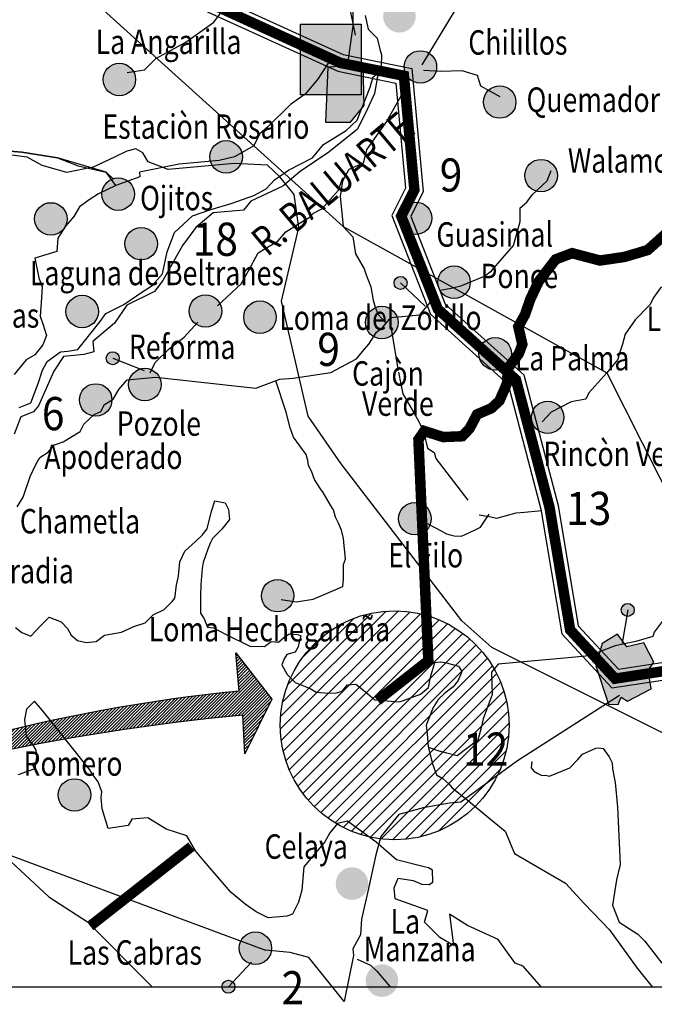
# Model space of a CAD drawing. Units: inches. Extents: x 415650 to 418050, y 2522963 to 2524763.
# Drawn here: x 417750 to 417822, y 2524233 to 2524345 of the extents above; entities that cross this region are included whole.
import ezdxf
from ezdxf.enums import TextEntityAlignment as Align

# ---------------------------------------------------------------- set-up
doc = ezdxf.new("R2010")
doc.units = ezdxf.units.IN
doc.header["$LTSCALE"] = 40
doc.header["$MEASUREMENT"] = 0
doc.linetypes.add('ACAD_ISO02W100', pattern=[15, 12, -3])
doc.linetypes.add('OCULTA3', pattern=[0.44999999999999996, 0.3, -0.15])
for name, color, linetype in [('BOLAS', 251, 'Continuous'), ('BRECHA', 8, 'OCULTA3'), ('CAMINOREVEST', 30, 'ACAD_ISO02W100'), ('CARR2000', 30, 'ACAD_ISO02W100'), ('CVL_CUADCON_TIT', 1, 'Continuous'), ('KILOMETRAJE', 7, 'Continuous'), ('LIBRENODIV', 1, 'Continuous'), ('LIBRENODIVEST', 8, 'Continuous'), ('LIMITMUNI', 3, 'Continuous'), ('MANCHA', 8, 'Continuous'), ('MAR1', 4, 'Continuous'), ('NKM', 7, 'Continuous'), ('POBLADOS', 7, 'Continuous'), ('RIO', 131, 'Continuous'), ('RIOS', 160, 'Continuous'), ('SINALOA', 7, 'Continuous'), ('TREN', 7, 'TRACKS')]:
    doc.layers.add(name, color=color, linetype=linetype)
doc.styles.add('POBLADOS', font='romand.shx', dxfattribs={"height": 0.006999999999999999})
doc.styles.add('QQ', font='TIMES.TTF', dxfattribs={"height": 0.0109})
doc.linetypes.add('TRACKS', pattern='A,3.81,[130,ltypeshp.shx,S=6.35,R=0,X=0,Y=0],3.81', length=7.62)

# ---------------------------------------------------------------- blocks, each defined once
blk = doc.blocks.new('B')
at = {"layer": 'KILOMETRAJE'}
blk.add_hatch(color=8, dxfattribs=at).paths.add_polyline_path([(0.001864551534704795, -0.00964579093695761, 1), (-0.001864551534704795, -0.00964579093695761, 1)])
blk.add_line((0, -0.00964579093695761), (0, 0), dxfattribs=at)
blk.add_circle((0, -0.00964579093695761), 0.001864551534704795, dxfattribs=at)

msp = doc.modelspace()

# ---------------------------------------------------------------- hatches: boundary and pattern name
at = {"layer": 'BOLAS'}
for points in [[(417791.2702593573, 2524345.807890891, 1.000001309492889), (417794.9993624267, 2524345.807890891, 1.000001309492889)], [(417788.7409090995, 2524336.815276882), (417788.7409090994, 2524344.89152558), (417781.7867561143, 2524344.89152558), (417781.7867561144, 2524336.815276882)], [(417793.6783130401, 2524339.998636084, 1.000001309492889), (417797.4074161095, 2524339.998636084, 1.000001309492889)], [(417759.1693997647, 2524338.560436117, 1.000001309492889), (417762.8985028341, 2524338.560436117, 1.000001309492889)], [(417802.7679531957, 2524335.978495966, 1.000001309492889), (417806.4970562651, 2524335.978495966, 1.000001309492889)], [(417771.4068759092, 2524329.695169759, 1.000001309492889), (417775.1359789786, 2524329.695169759, 1.000001309492889)], [(417807.5134377019, 2524327.542050075, 1.000001309492889), (417811.2425407713, 2524327.542050075, 1.000001309492889)], [(417759.032515876, 2524325.41993817, 1.000001309492889), (417762.7616189454, 2524325.41993817, 1.000001309492889)], [(417751.3106151628, 2524322.579468543, 1.000001309492889), (417755.0397182322, 2524322.579468543, 1.000001309492889)], [(417793.1334573351, 2524322.654880308, 1.000001309492889), (417796.8625604045, 2524322.654880308, 1.000001309492889)], [(417761.6676177694, 2524319.74206864, 1.000001309492889), (417765.3967208388, 2524319.74206864, 1.000001309492889)], [(417797.5377381613, 2524315.327099924, 1.000001309492889), (417801.2668412307, 2524315.327099924, 1.000001309492889)], [(417754.9034121466, 2524311.968336474, 1.000001309492889), (417758.632515216, 2524311.968336474, 1.000001309492889)], [(417769.0396780887, 2524312.026443489, 1.000001309492889), (417772.7687811581, 2524312.026443489, 1.000001309492889)], [(417775.2829348561, 2524311.311957623, 1.000001309492889), (417779.0120379255, 2524311.311957623, 1.000001309492889)], [(417789.2534782594, 2524310.706289139, 1.000001309492889), (417792.9825813288, 2524310.706289139, 1.000001309492889)], [(417802.2602851232, 2524307.1169763, 1.000001309492889), (417805.9893881926, 2524307.1169763, 1.000001309492889)], [(417762.0933081692, 2524303.598322642, 1.000001309492889), (417765.8224112386, 2524303.598322642, 1.000001309492889)], [(417756.4569817988, 2524301.831002988, 1.000001309492889), (417760.1860848682, 2524301.831002988, 1.000001309492889)], [(417808.2684368305, 2524299.838125119, 1.000001309492889), (417811.9975398999, 2524299.838125119, 1.000001309492889)], [(417793.0482662256, 2524288.222635599, 1.000001309492889), (417796.777369295, 2524288.222635599, 1.000001309492889)], [(417777.3150405856, 2524279.39543403, 1.000001309492889), (417781.0441436551, 2524279.39543403, 1.000001309492889)], [(417754.0181814788, 2524256.553765961, 1.000001309492889), (417757.7472845482, 2524256.553765961, 1.000001309492889)], [(417785.8403914843, 2524246.391206003, 1.000001309492889), (417789.5694945537, 2524246.391206003, 1.000001309492889)], [(417774.7618548843, 2524238.990378638, 1.000001309492889), (417778.4909579537, 2524238.990378638, 1.000001309492889)], [(417789.2715484338, 2524235.276316758, 1.000001309492889), (417793.0006515032, 2524235.276316758, 1.000001309492889)]]:
    msp.add_hatch(color=7, dxfattribs=at).paths.add_polyline_path(points)
at = {"layer": 'CVL_CUADCON_TIT'}
h = msp.add_hatch(dxfattribs=at)
h.set_pattern_fill('ANSI31', scale=0.3159396112768904, style=0)
h.set_pattern_definition([(45, (-1784022.132232145, -6435478.787728763), (-0.7093046570143757, 0.7093046570143758), [])])
h.paths.add_polyline_path([(417805.7091874867, 2524264.543986272, 1), (417779.4770653569, 2524264.543986272, 1)])
h = msp.add_hatch(dxfattribs=at)
h.set_pattern_fill('ANSI31', scale=2, style=0)
h.set_pattern_definition([(45, (1800, 1600), (-0.1767766952966369, 0.1767766952966369), [])])
edge = h.paths.add_edge_path()
edge.add_arc((417797.1783193746, 2524024.207623112), 242.4779123999184, 95.20587564410972, 109.9551730287853)
edge.add_arc((417793.3854055395, 2524080.060303547), 189.3194550328317, 95.64496445036099, 114.6502939630096, ccw=False)
edge.add_line((417774.7632052369, 2524268.461656275), (417774.3710403695, 2524272.830543705))
edge.add_line((417774.3710403695, 2524272.830543705), (417778.5214518878, 2524267.52197937))
edge.add_line((417778.5214518878, 2524267.52197937), (417775.4168133504, 2524261.261534533))
edge.add_line((417775.4168133504, 2524261.261534533), (417775.1771570417, 2524265.685338146))
at = {"layer": 'MANCHA'}
for points in [[(417788.9671030996, 2524340.167375464), (417784.9182618218, 2524339.979412001), (417784.6662236609, 2524333.679828226), (417787.5322198045, 2524333.66664885), (417789.1132951098, 2524335.565832949)], [(417821.6665299686, 2524270.81999506), (417822.3141650985, 2524271.759406621), (417821.1538009048, 2524273.998811954), (417819.21520078, 2524273.527157524), (417818.128425647, 2524274.966833864), (417816.3889334956, 2524273.926952352), (417815.6701027625, 2524271.367993555), (417817.1039583942, 2524266.954209728), (417818.2091955325, 2524266.909271282), (417818.5723530172, 2524267.749188598), (417819.2743021144, 2524267.300553975), (417822.0061159849, 2524268.725020699)]]:
    msp.add_hatch(color=7, dxfattribs=at).paths.add_polyline_path(points)

# ---------------------------------------------------------------- linework, layer by layer
at = {"layer": 'BOLAS', "color": 7}
msp.add_lwpolyline([(417781.7867561143, 2524344.89152558), (417788.7409090995, 2524344.89152558), (417788.7409090995, 2524336.815276881), (417781.7867561143, 2524336.815276881)], close=True, dxfattribs=at)
at = {"layer": 'BRECHA', "color": 7, "ltscale": 0.5}
for points in [[(417795.9107943273, 2524339.625268815), (417797.8975544234, 2524339.525913232), (417800.2916658671, 2524339.605120737), (417802.0369048827, 2524339.060282574), (417802.4329195183, 2524337.826941107), (417804.6627385609, 2524336.621249093)], [(417793.7835141929, 2524337.534572375), (417791.6503846459, 2524333.730844688), (417790.9000629511, 2524332.674192496), (417789.3994195616, 2524330.560888112), (417788.9807326882, 2524328.970407574), (417787.3513547899, 2524328.256125244), (417786.6267798782, 2524326.91966993), (417786.3610492873, 2524325.202177909), (417786.6828858558, 2524321.704619551), (417787.7792536295, 2524320.535722827), (417788.0995529253, 2524318.589977033), (417789.1073442308, 2524316.848578671), (417789.3117818162, 2524316.161959816), (417789.8607410642, 2524314.80159929), (417790.1424195921, 2524313.275564624), (417790.3597311623, 2524312.449037761), (417790.7171256233, 2524311.635400977), (417791.6216165135, 2524310.636504441)], [(417797.8078065682, 2524314.404172767), (417799.0555810884, 2524314.660075994), (417800.1632849809, 2524314.903090273), (417802.8875056435, 2524316.000289571), (417803.6764475129, 2524316.637237081), (417806.2333012288, 2524319.553161986), (417806.7663113534, 2524321.436341041), (417806.9692239293, 2524322.301535877), (417806.9676866566, 2524323.85334844), (417807.7566291193, 2524324.490289504), (417808.379753578, 2524325.394151187), (417810.0719617546, 2524326.96073183), (417810.5292565394, 2524328.131506557)], [(417772.2630657607, 2524312.617960689), (417774.9986225421, 2524315.127070989), (417775.8503946898, 2524316.616316813), (417776.9308261966, 2524318.69095435), (417777.9999099144, 2524319.353673311), (417779.2090759299, 2524320.029288796), (417780.0994682523, 2524321.098829936), (417781.4358198339, 2524321.927228355), (417782.7721830854, 2524322.755634349), (417783.2938576844, 2524323.226895954), (417784.2357435731, 2524323.736830852), (417786.1566117019, 2524325.888796764), (417786.6010325019, 2524327.199479498), (417786.8683126288, 2524327.365160085)], [(417826.0688181335, 2524317.361211807), (417824.5424279608, 2524315.527710545), (417823.0659934885, 2524314.686422049), (417822.3156717937, 2524313.629769857), (417821.8326302257, 2524312.738798251), (417820.1532831775, 2524311.032314919), (417819.0342437593, 2524309.377383192), (417818.7170073389, 2524308.219496285), (417818.3869097902, 2524307.201512067), (417818.1711232295, 2524306.476225237), (417817.4079281432, 2524305.559474606), (417816.8991397922, 2524304.948306122), (417814.8510744273, 2524302.643549701), (417814.4952178322, 2524301.905367476), (417812.827219166, 2524301.610796274), (417810.5360960411, 2524300.41236339), (417809.5056330911, 2524299.329933301)], [(417792.016359618, 2524311.11066841), (417793.0208726414, 2524305.008478937), (417793.2896777777, 2524303.622345832), (417793.532736131, 2524302.516015849), (417794.872162258, 2524300.240789141), (417795.3825007381, 2524299.300139743), (417795.9185737382, 2524298.079686096), (417796.3660825333, 2524296.28673194), (417797.1179415007, 2524295.791571568), (417797.3223796794, 2524295.104946267), (417802.2954301969, 2524288.649294163), (417803.4417542641, 2524288.472603759), (417804.3079493393, 2524288.270136586), (417806.5104837328, 2524288.896066704), (417807.4909903893, 2524288.986290473), (417809.0317918194, 2524289.128071166), (417809.4520159655, 2524289.16673914)], [(417779.598447049, 2524278.942077606), (417781.3179515447, 2524278.677043693), (417783.2660914661, 2524278.997392792), (417785.302820119, 2524279.890244657), (417786.6649184836, 2524280.438839954), (417786.7277481686, 2524281.291144714), (417786.7133497676, 2524282.982859966), (417786.9419968634, 2524283.568250553), (417786.8647559209, 2524284.407666364), (417786.8003889631, 2524285.107174168), (417786.7231480205, 2524285.946589979), (417786.4929630588, 2524286.913018402), (417786.1355685978, 2524287.726655187), (417785.7910603848, 2524288.400385093), (417785.5737488147, 2524289.226911956), (417785.2421134001, 2524289.760746747), (417784.4001400985, 2524291.23522449), (417784.0813664054, 2524291.629150147), (417783.4180961692, 2524292.696813284), (417783.0478283167, 2524293.65035163), (417782.7033195105, 2524294.324087983), (417782.6518259443, 2524294.883694226), (417782.4473877657, 2524295.570319528), (417780.993625531, 2524297.552853037), (417780.6104965502, 2524298.646294072), (417780.1630006115, 2524300.439242911), (417778.952403817, 2524304.022870531)], [(417796.3109275418, 2524287.675356789), (417797.941843306, 2524286.837820109), (417798.5407465843, 2524286.469664775), (417798.9738441219, 2524286.368431189), (417799.4069293963, 2524286.267196475), (417800.2602388167, 2524286.204629734), (417801.7495460875, 2524286.906023116), (417802.4241647056, 2524287.250272109), (417803.4160074809, 2524288.752406881)]]:
    msp.add_lwpolyline(points, dxfattribs=at)
at = {"layer": 'CAMINOREVEST', "color": 7}
for points in [[(417761.9288009196, 2524339.360645487), (417763.9083083466, 2524339.686153547), (417765.2269298072, 2524340.954349812), (417768.6412229103, 2524342.845460759), (417771.8739391329, 2524345.149934725), (417773.282573093, 2524346.999843724), (417774.7696906789, 2524347.996832053), (417776.5807015286, 2524348.593552961), (417780.8766721694, 2524348.702139949), (417784.8372300147, 2524347.776361814)], [(417709.9485605864, 2524339.595075081), (417713.1059160818, 2524339.598889552), (417715.1508174897, 2524339.213626254), (417717.0664739271, 2524338.673111417), (417720.5738930862, 2524337.992354074), (417723.9128161199, 2524337.582804668), (417725.3884146261, 2524337.145155541), (417726.5401105265, 2524337.107772976), (417732.3378411834, 2524336.494400674), (417733.6449431122, 2524336.327964394), (417737.0100369978, 2524335.634105683), (417740.584411813, 2524332.665784444), (417742.9924580916, 2524331.453789339), (417744.4680472558, 2524331.016139353), (417746.5260294186, 2524330.488720973), (417749.8518810394, 2524330.221327508), (417753.9286031002, 2524329.592955993), (417756.3104789788, 2524328.665265282), (417759.5332466871, 2524327.958315025), (417760.323368734, 2524327.170872589)], [(417764.5438607375, 2524304.922077063), (417765.1508535709, 2524306.124791043), (417766.7279743144, 2524307.703491246), (417768.4735729511, 2524309.010976883), (417770.0376129396, 2524310.731832168)], [(417808.3161617437, 2524260.40056736), (417808.2392299991, 2524259.676699544), (417808.5631326049, 2524259.276432983), (417809.0162712911, 2524259.03141219), (417809.4694193193, 2524258.786392257), (417809.8963964956, 2524258.825681629), (417810.3364633169, 2524258.722821688), (417812.6906160103, 2524259.656233678), (417813.6084218044, 2524260.600830408), (417814.1254114803, 2524261.221832513), (417815.6386807822, 2524261.934514729), (417815.9233415751, 2524261.960708503), (417816.5057252317, 2524261.87093925), (417817.1666023082, 2524260.928245274), (417817.5166570819, 2524260.24366769), (417817.5820604047, 2524259.53289719), (417817.8682730789, 2524257.982302478), (417818.1298863703, 2524255.139220481), (417818.4469451281, 2524248.573942903), (417818.03460104, 2524246.815705053), (417817.5845852524, 2524243.907145682), (417818.3370173677, 2524241.969375095), (417820.4734836083, 2524240.589031133), (417821.2636056552, 2524239.801588697), (417823.2200655809, 2524237.257820988)], [(417788.2791679038, 2524237.71390093), (417789.8268576069, 2524237.046601172), (417790.5644989998, 2524236.37223736), (417792.0672743536, 2524234.552925998)]]:
    msp.add_lwpolyline(points, dxfattribs=at)
at = {"layer": 'CARR2000', "color": 7}
for p, q in [((417752.6664230295, 2524352.427088894), (417786.6828858558, 2524321.704619551)), ((417749.8518810394, 2524330.221327508), (417746.5260294186, 2524330.488720973)), ((417753.9286031002, 2524329.592955993), (417749.8518810394, 2524330.221327508)), ((417759.5332466871, 2524327.958315025), (417753.9286031002, 2524329.592955993)), ((417760.6308756174, 2524326.399721082), (417759.5332466871, 2524327.958315025)), ((417786.6828858558, 2524321.704619551), (417816.8991397922, 2524304.948306122)), ((417816.8991397922, 2524304.948306122), (417838.2089229701, 2524262.673136031)), ((417747.232117238, 2524250.095839625), (417777.7713421052, 2524238.748349844))]:
    msp.add_line(p, q, dxfattribs=at)
at = {"layer": 'CVL_CUADCON_TIT', "color": 7}
msp.add_lwpolyline([(417774.7632052369, 2524268.461656275), (417774.3710403695, 2524272.830543705), (417778.5214518878, 2524267.52197937), (417775.4168133504, 2524261.261534533), (417775.1771570417, 2524265.685338146)], dxfattribs=at)
msp.add_circle((417792.5931264218, 2524264.543986272), 13.11606106488019, dxfattribs=at)
for centre, radius, start, end in [((417793.3854055395, 2524080.060303547), 189.3194550328317, 95.64496445036222, 114.6502939569398), ((417797.1783193746, 2524024.207623112), 242.4779123999184, 95.20587564410907, 109.9551730287965)]:
    msp.add_arc(centre, radius, start, end, dxfattribs=at)
at = {"layer": 'LIBRENODIV', "color": 7}
for points in [[(417688.2086521574, 2524407.315586922), (417718.1160680092, 2524385.423078727), (417731.4473195286, 2524373.588719522), (417735.5349499831, 2524368.415312968), (417739.134334994, 2524364.353301782), (417746.7610954674, 2524360.846349664), (417753.6187045944, 2524353.606913064), (417762.2217972215, 2524350.392978249), (417786.0611421443, 2524339.504988649), (417792.7218107316, 2524338.159222868), (417793.8314575684, 2524326.100137766), (417792.2488643514, 2524322.964322415), (417796.694572792, 2524311.658173879), (417805.605989778, 2524303.60784556), (417809.3643904047, 2524289.313243139), (417811.7703774992, 2524275.014975099), (417817.490444183, 2524268.815436278), (417823.2806524598, 2524269.71485292), (417839.247670167, 2524259.654805951), (417855.2410128161, 2524248.657186952), (417866.549587946, 2524240.808937672), (417870.3790835484, 2524236.191431186), (417873.1346015435, 2524234.552925998)], [(417691.5946449209, 2524407.315586922), (417719.3733914823, 2524386.981284561), (417732.9071186457, 2524374.96718458), (417737.0692458976, 2524369.699493031), (417740.352166193, 2524365.994621526), (417747.9475044378, 2524362.502118038), (417754.7523077797, 2524355.318427418), (417762.9881604739, 2524352.241685732), (417786.6827497964, 2524341.419809421), (417794.5769975787, 2524339.824803094), (417795.8756564804, 2524325.711629701), (417794.4378689656, 2524322.86273833), (417798.3839156467, 2524312.827309669), (417807.3887603665, 2524304.692581312), (417811.3216522945, 2524289.734323248), (417813.6438872635, 2524275.933776225), (417818.2372171812, 2524270.955420427), (417823.7134089068, 2524271.806059599), (417840.3477882382, 2524261.32554029), (417856.3777780058, 2524250.302721363), (417867.9145118161, 2524242.296127981), (417871.6980948046, 2524237.733981735), (417877.0477613113, 2524234.552925998)]]:
    msp.add_lwpolyline(points, dxfattribs=at)
at = {"layer": 'LIBRENODIV', "color": 7, "const_width": 1.200000000000039}
msp.add_lwpolyline([(417689.9016485392, 2524407.315586922), (417718.7447297458, 2524386.202181644), (417732.1772190871, 2524374.277952051), (417736.3020979401, 2524369.057403), (417739.7432505935, 2524365.173961654), (417747.3542999526, 2524361.674233851), (417754.185506187, 2524354.462670241), (417762.6049788477, 2524351.317331991), (417786.3719459703, 2524340.462399035), (417793.6494041551, 2524338.992012981), (417794.8535570244, 2524325.905883734), (417793.3433666585, 2524322.913530373), (417797.5392442194, 2524312.242741774), (417806.4973750723, 2524304.150213436), (417810.3430213496, 2524289.523783194), (417812.7071323813, 2524275.474375662), (417817.8638306821, 2524269.885428353), (417823.4970306833, 2524270.76045626), (417839.7977292024, 2524260.490173121), (417855.80939541, 2524249.479954158), (417867.2320498811, 2524241.552532827), (417871.0385891765, 2524236.96270646), (417875.0911814274, 2524234.552925998)], dxfattribs=at)
at = {"layer": 'LIBRENODIVEST', "color": 7}
for points in [[(417787.313165451, 2524340.89868379), (417787.8298163298, 2524344.693734426), (417787.8504977835, 2524347.268859198), (417788.5671563263, 2524350.679993051), (417789.4951290435, 2524351.794670475), (417792.5551941355, 2524357.737334812), (417791.0195656409, 2524360.426577476), (417790.5292978861, 2524362.954681028), (417790.2945045095, 2524365.506297646), (417792.1034910879, 2524368.245977781), (417793.3104084937, 2524369.129002311)], [(417795.7314620481, 2524340.256513988), (417800.8794584071, 2524348.707205568), (417802.3625414406, 2524352.188863885), (417803.7779752726, 2524353.605716946), (417803.7779752726, 2524353.605716946), (417803.7916137325, 2524353.627488628), (417807.4423363188, 2524353.849873737), (417810.8629351398, 2524353.792499648), (417820.1804985455, 2524351.734881792), (417825.1701241871, 2524350.147312405), (417825.1701241871, 2524350.147312405), (417825.1701241871, 2524350.147312405), (417825.1701241871, 2524350.147312405), (417825.1701241871, 2524350.147312405), (417825.1701241871, 2524350.147312405)], [(417784.9785677149, 2524340.45234858), (417783.7295728757, 2524338.560766635), (417782.3376186977, 2524336.888748473), (417780.6432308333, 2524335.703547446), (417778.0443494538, 2524333.148508806), (417777.0928975345, 2524332.288991571), (417776.4438793016, 2524330.942657202), (417774.2385417767, 2524329.710439865), (417772.4737158542, 2524329.290724314), (417767.8752156276, 2524328.86758183), (417763.3236742571, 2524327.934114057), (417763.3706326612, 2524327.423793681), (417760.6308756174, 2524326.399721082), (417758.6575337207, 2524325.446172088), (417757.6826025993, 2524324.841815041), (417756.4756753978, 2524323.958794563), (417755.8031779628, 2524322.867620382), (417754.8752052456, 2524321.752942959), (417753.9707117305, 2524320.383105347), (417753.8561130165, 2524318.82862624), (417751.3483516009, 2524318.083221985), (417751.8151401537, 2524315.810278622), (417752.1645322441, 2524314.813141111), (417752.0734127322, 2524313.003501815), (417751.9588140183, 2524311.449022708), (417752.3082061087, 2524310.451885198), (417752.6810778533, 2524309.199582587), (417752.2640454529, 2524308.131920614), (417751.3360727357, 2524307.01724319), (417750.3611411625, 2524306.412891055), (417748.9691869845, 2524304.740872893)], [(417749.3325776121, 2524289.592306529), (417750.0050754991, 2524290.683475798), (417750.8156513021, 2524293.073963986), (417751.4646699869, 2524294.420293443), (417751.9051815893, 2524295.232795228), (417752.8801127106, 2524295.837152275), (417753.5760902516, 2524296.673156444), (417754.574500575, 2524297.022353303), (417756.5243632696, 2524298.231062485), (417756.9648655283, 2524299.043563411), (417758.1483130758, 2524300.18174899), (417758.8912490209, 2524300.507432782), (417759.3317512796, 2524301.319933708), (417760.306682401, 2524301.924290755), (417760.9791896316, 2524303.015460883), (417761.9071530051, 2524304.130137447), (417765.2282977677, 2524304.435740878), (417776.6803923502, 2524303.173632935), (417779.4201493941, 2524304.197705533), (417780.9529796884, 2524304.338752741), (417785.2725352262, 2524304.993548119), (417788.2208082443, 2524306.55145416), (417788.9167853333, 2524307.387463241), (417789.6127624223, 2524308.223472322), (417790.5172559374, 2524309.593309933), (417791.2367122285, 2524310.174158826), (417792.1646849457, 2524311.288836249), (417795.4858297083, 2524311.59443968), (417796.8777843383, 2524313.266452929)], [(417818.366239015, 2524267.95868221), (417806.6905522968, 2524260.451257965), (417800.168466326, 2524255.733961149), (417798.8911015182, 2524255.616421236), (417795.848910788, 2524255.079165771), (417793.0856745421, 2524254.310253361), (417790.9977432751, 2524251.802226119), (417790.4191626484, 2524249.690411186), (417789.5174673335, 2524245.490283702), (417788.7773291367, 2524242.334314948), (417788.6862096249, 2524240.524675653), (417787.8051957637, 2524238.899672941), (417787.8756338219, 2524238.134187465), (417786.8123898287, 2524232.889911932), (417782.7427136244, 2524237.91919463), (417780.6284956114, 2524238.496616589), (417777.7713421052, 2524238.748349844)]]:
    msp.add_lwpolyline(points, dxfattribs=at)
at = {"layer": 'LIMITMUNI', "color": 7, "const_width": 1.2}
for points in [[(417790.6236724266, 2524267.378531952), (417796.4531283898, 2524271.953539715), (417795.3147593364, 2524297.291134582), (417795.9954100152, 2524298.269151011), (417798.1448498724, 2524297.57796154), (417800.3447580256, 2524297.671059658), (417801.1670699359, 2524298.533572857), (417802.0398669379, 2524300.18037039), (417803.6600773028, 2524300.86402891), (417804.6110311737, 2524301.739579848), (417805.474357913, 2524303.744474465), (417805.5622833833, 2524305.44159144), (417806.8209894715, 2524307.127505445), (417807.2313288089, 2524308.20798654), (417806.7656113311, 2524310.238583628), (417807.5358130636, 2524311.615262309), (417808.138298227, 2524313.364529414), (417809.1006457855, 2524315.409994105), (417811.0530299725, 2524317.945384396), (417812.9305247557, 2524318.655113488), (417816.1351393368, 2524317.811139083), (417818.9521938062, 2524318.226510266), (417821.6015322037, 2524319.014464967), (417834.8253521382, 2524330.873512588)], [(417757.6805698578, 2524241.52449841), (417769.2919964269, 2524250.637247015)]]:
    msp.add_lwpolyline(points, dxfattribs=at)
at = {"layer": 'MANCHA', "color": 7}
for points in [[(417784.9182618218, 2524339.979412001), (417784.6662236609, 2524333.679828226), (417787.5322198045, 2524333.66664885), (417789.1132951098, 2524335.565832949), (417788.9671030996, 2524340.167375464), (417784.9182618218, 2524339.979412001)], [(417818.128425647, 2524274.966833864), (417816.3889334956, 2524273.926952352), (417815.6701027625, 2524271.367993555), (417817.1039583942, 2524266.954209728), (417818.2091955325, 2524266.909271282), (417818.5723530172, 2524267.749188598), (417819.2743021144, 2524267.300553975), (417822.0061159849, 2524268.725020699), (417821.6665299686, 2524270.81999506), (417822.3141650985, 2524271.759406621), (417821.1538009048, 2524273.998811954), (417819.21520078, 2524273.527157524), (417818.128425647, 2524274.966833864)]]:
    msp.add_lwpolyline(points, dxfattribs=at)
at = {"layer": 'MAR1', "color": 7}
for points in [[(417749.536963662, 2524300.949751413), (417750.8690466407, 2524301.497177736), (417751.7297176807, 2524303.700641337), (417752.2267362162, 2524305.233355569), (417752.7722114317, 2524306.239466915), (417754.2667334552, 2524307.332907173), (417755.1103275039, 2524307.410532587), (417756.2605788814, 2524307.622591162), (417758.8363597288, 2524310.833577636), (417759.4969793106, 2524311.744068957), (417761.5284376021, 2524312.780706379), (417763.7320363394, 2524314.258030161), (417764.3356598419, 2524314.632215096), (417764.8338305851, 2524314.996696533), (417765.9926209102, 2524316.27166929), (417766.5087445127, 2524318.827313163), (417767.3694066625, 2524321.030770994), (417769.4287866639, 2524322.919680461), (417771.3838759075, 2524323.630649583), (417773.971653681, 2524324.39983712), (417776.444296882, 2524325.26464063), (417777.8624400637, 2524326.03241664), (417778.8297169745, 2524327.077341123), (417780.4296917574, 2524328.18048488), (417783.1702267625, 2524329.601005825), (417784.4150777427, 2524331.096323359), (417787.0307772261, 2524332.717782942), (417788.3047114658, 2524333.897140586), (417789.7983840143, 2524337.66712184), (417790.1135802907, 2524338.864469184), (417790.7075121861, 2524339.343977643), (417790.2880256038, 2524336.968685042), (417789.4940413465, 2524335.196214125), (417788.3267120738, 2524332.858327184), (417785.0600850674, 2524330.221047846), (417781.7547014265, 2524328.005058551), (417779.7813820801, 2524326.33649386), (417776.1111830293, 2524324.618001865), (417775.2493682198, 2524323.582781741), (417771.7695299237, 2524323.262575728), (417769.7962105774, 2524321.594011037), (417768.2834677931, 2524319.542976068), (417765.9961141719, 2524315.508827186), (417765.0482293655, 2524314.253261426), (417761.895584272, 2524312.68860382), (417760.4882849051, 2524310.647271491), (417757.9939409217, 2524308.516019999), (417758.1005467926, 2524307.35748088), (417756.9599772282, 2524307.040102833), (417754.6400912588, 2524306.826632731), (417753.5200664584, 2524305.1303757), (417751.7599672918, 2524301.144743453), (417751.1854181588, 2524300.454592857), (417749.7478824208, 2524299.897463035), (417748.9732809259, 2524297.914349981)], [(417749.1245428239, 2524275.759480529), (417749.8420375852, 2524275.163643226), (417750.8729767976, 2524274.76211438), (417752.0814990685, 2524276.031572244), (417752.99166503, 2524276.942648896), (417754.3662539117, 2524276.40727575), (417755.0988466103, 2524275.647361639), (417755.5028875768, 2524274.85721502), (417756.2203823381, 2524274.261377717), (417757.2362240651, 2524274.023920767), (417758.3861597991, 2524274.129734976), (417759.3114143542, 2524274.876733961), (417761.267626809, 2524275.222205818), (417762.7008111194, 2524275.850482099), (417763.9848132812, 2524276.299559976), (417764.8949792427, 2524277.210636628), (417766.1638928109, 2524277.823792173), (417767.0740494287, 2524278.734867965), (417767.3724057381, 2524279.093249177), (417767.5650769384, 2524280.600163132), (417767.5650769384, 2524280.600163132), (417767.8030414985, 2524281.614851576), (417767.9806152135, 2524283.285837427), (417768.5320335683, 2524284.494835186), (417769.7556444329, 2524285.600215383), (417770.5166371375, 2524286.332099403), (417771.1133399607, 2524287.048865879), (417771.589269533, 2524289.078237854), (417771.9764166937, 2524290.272119789), (417773.1565389585, 2524290.049779523), (417773.5605799251, 2524289.259632904), (417773.6662645823, 2524288.111105073), (417772.7711965581, 2524287.035951613), (417771.7118568877, 2524285.94568724), (417771.4285985156, 2524285.42322922), (417771.1604380808, 2524284.736694393), (417770.6392151486, 2524283.199547929), (417770.5353352517, 2524282.528129786), (417770.372859926, 2524280.693062215), (417770.3293619826, 2524279.365340892), (417770.3462646802, 2524277.38131811), (417770.7352077095, 2524276.755248298), (417771.1543461613, 2524275.801029783), (417771.8265475627, 2524275.697417992), (417773.2162343817, 2524274.997968038), (417775.9956169113, 2524273.599073902), (417777.6534735087, 2524273.586159635), (417778.429554807, 2524274.153965988), (417779.2660274025, 2524274.065470021), (417779.8778370547, 2524274.618165461), (417780.5047450961, 2524275.006779181), (417781.5054982295, 2524274.933399898), (417781.8491474469, 2524274.799560511), (417781.4770977714, 2524273.441606679), (417781.1938398513, 2524272.919143748), (417780.2232914843, 2524272.664375186), (417779.9400335642, 2524272.141912255), (417779.6718731294, 2524271.455377427), (417780.2703807128, 2524270.352197928), (417781.1823425428, 2524269.443322834), (417782.9005899855, 2524268.77411116), (417783.6029872615, 2524268.342345753), (417784.6037305992, 2524268.268970522), (417785.7687642704, 2524268.210707923), (417786.5750409914, 2524268.450365572), (417787.1717531582, 2524269.167132908), (417788.1573990106, 2524269.257829573), (417789.2336413785, 2524268.364071163), (417790.3098832944, 2524267.470317664), (417793.147852813, 2524267.235062271), (417793.7898583398, 2524267.459604096), (417795.5515948341, 2524268.118107973), (417796.4768587329, 2524268.865107818), (417796.6997253558, 2524270.043873068), (417797.2058508028, 2524271.745091428), (417797.8629449231, 2524271.805555585), (417798.5351463245, 2524271.701943793), (417799.8946466125, 2524271.330648315), (417800.2835896418, 2524270.704578504), (417799.8813440918, 2524269.674778288), (417799.2846412687, 2524268.958011812), (417798.3593773698, 2524268.211011968), (417797.5983940088, 2524267.479128807), (417797.0167797793, 2524266.598284664), (417796.212298475, 2524264.53868018), (417796.3028856468, 2524263.554224245), (417796.4387661786, 2524262.077542799), (417796.9484918023, 2524260.138868348), (417797.3978261289, 2524258.856496218), (417798.1002229528, 2524258.424735723), (417798.8177177141, 2524257.82889842), (417799.1915534624, 2524257.366904557), (417800.8688966071, 2524256.035866177)], [(417790.4716145642, 2524251.149251604), (417787.1779069365, 2524253.563388207), (417786.0430784835, 2524253.29349805), (417785.1480104593, 2524252.21834459), (417784.5814937151, 2524251.17342855), (417782.1946543916, 2524248.306360066), (417781.9433966543, 2524245.635802456), (417781.5713567746, 2524244.277844572), (417780.8707553672, 2524242.889658233), (417780.2287493885, 2524242.66512132), (417778.0931771458, 2524242.468611306), (417776.7034814351, 2524243.168055489), (417775.4629678731, 2524244.046698075), (417773.848609219, 2524245.387333664), (417773.2953856519, 2524245.998286791), (417770.5142072538, 2524249.217132674), (417769.7665170698, 2524250.141118681), (417768.7790660052, 2524251.870372902), (417766.3886171611, 2524252.643196368), (417764.2814355809, 2524253.938483624), (417762.4744057266, 2524253.772205259), (417762.0419740977, 2524253.070554607), (417759.7572099108, 2524252.694850241), (417759.0530172182, 2524254.946562483), (417758.9322346238, 2524256.259167121), (417759.0361145207, 2524256.930585265), (417758.6018781315, 2524258.048880588), (417758.0335659707, 2524258.823911382), (417757.6446229415, 2524259.449981194), (417752.216332573, 2524266.230936627), (417751.2892732576, 2524267.303883618), (417750.3791068441, 2524266.392811877), (417750.1562402212, 2524265.214046626), (417750.2317290038, 2524264.393672411), (417750.3374141129, 2524263.245139668), (417751.0851042969, 2524262.321153661), (417751.4740473261, 2524261.69508385), (417751.5495365607, 2524260.874704723), (417751.3417674231, 2524259.531867575), (417749.4157597346, 2524258.858247874)], [(417800.8688966071, 2524256.035866177), (417803.1717144753, 2524254.123503862), (417805.2442534044, 2524252.402377545), (417806.3301326604, 2524249.846968883), (417812.1720995652, 2524246.454644413), (417814.3027867814, 2524244.101591686), (417817.2394551811, 2524241.07921094), (417820.4075743153, 2524236.697353297), (417822.0947329262, 2524234.552925998)], [(417809.4041128523, 2524234.552925998), (417807.306635767, 2524236.925038825), (417806.4242761937, 2524237.268697685), (417804.4756690438, 2524240.002743236), (417800.926838194, 2524241.588024864), (417798.8930647895, 2524242.887866907), (417799.3280160707, 2524239.3166434), (417797.7548098863, 2524240.234014306), (417795.9986198932, 2524241.98425026), (417796.4095777738, 2524243.296619716), (417792.663918292, 2524244.659550386), (417792.547621266, 2524245.923408117), (417792.977961457, 2524247.025140347), (417794.7039150791, 2524246.759106901), (417795.701419019, 2524246.319828016), (417796.5547046748, 2524246.292129905), (417796.9571236077, 2524246.541585179), (417796.9365877339, 2524247.920469933), (417796.485712121, 2524248.197617546), (417795.8336314866, 2524248.350040408), (417792.7841333816, 2524249.131566626), (417790.4716145642, 2524251.149251604)], [(417747.5004299457, 2524249.904005415), (417752.9605133394, 2524244.883345829), (417757.3734830019, 2524241.99681063), (417764.7909525465, 2524234.552925998)]]:
    msp.add_lwpolyline(points, dxfattribs=at)
at = {"layer": 'POBLADOS', "color": 7}
for centre in [(417795.5428645748, 2524339.998636084), (417761.0339512994, 2524338.560436117), (417804.6325047304, 2524335.978495966), (417773.2714274439, 2524329.695169759), (417809.3779892366, 2524327.542050075), (417760.8970674107, 2524325.41993817), (417753.1751666975, 2524322.579468543), (417794.9980088698, 2524322.654880308), (417763.5321693041, 2524319.74206864), (417799.402289696, 2524315.327099924), (417756.7679636813, 2524311.968336474), (417770.9042296234, 2524312.026443489), (417777.1474863908, 2524311.311957623), (417791.1180297941, 2524310.706289139), (417804.1248366579, 2524307.1169763), (417763.9578597039, 2524303.598322642), (417758.3215333335, 2524301.831002988), (417810.1329883652, 2524299.838125119), (417794.9128177604, 2524288.222635599), (417779.1795921204, 2524279.39543403), (417755.8827330135, 2524256.553765961), (417776.626406419, 2524238.990378638)]:
    msp.add_circle(centre, 1.864551534704795, dxfattribs=at)
at = {"layer": 'RIOS', "color": 7}
for points in [[(417789.2287466309, 2524345.907327065), (417789.5361722202, 2524344.322089684), (417790.6003813082, 2524343.29054542), (417790.8783615123, 2524342.025305713), (417791.0974425076, 2524341.40005067), (417791.0550329197, 2524340.105329495), (417790.603283966, 2524338.753797812)], [(417823.7328904392, 2524277.047545611), (417822.339591327, 2524275.217770588), (417822.1882637141, 2524274.733622436), (417820.2561886402, 2524274.130444703), (417817.8888340335, 2524273.629014611), (417814.8693563757, 2524272.500383794), (417812.4761254392, 2524272.280164671), (417808.2527910158, 2524271.891544005), (417804.4517881662, 2524271.541785234), (417803.6847544596, 2524270.620423625), (417803.7768571535, 2524268.076545521), (417802.755689372, 2524265.288435984), (417802.5517648825, 2524264.418885324), (417802.1309679445, 2524262.82039354), (417799.7392898763, 2524261.040551159), (417798.5742485091, 2524261.358735034), (417797.7037085796, 2524261.562227125), (417796.4582891128, 2524262.003289883)]]:
    msp.add_lwpolyline(points, dxfattribs=at)
at = {"layer": 'SINALOA'}
msp.add_lwpolyline([(417650.1204651602, 2524407.315586923), (417650.1204651602, 2524234.552925998), (417942.0535459216, 2524234.552925998), (417942.0535459216, 2524407.315586922)], close=True, dxfattribs=at)
at = {"layer": 'SINALOA', "color": 7}
msp.add_lwpolyline([(417650.1204651602, 2524407.315586923), (417650.1204651602, 2524234.552925998), (417942.0535459216, 2524234.552925998), (417942.0535459216, 2524407.315586922)], close=True, dxfattribs=at)
at = {"layer": 'TREN', "color": 7}
msp.add_lwpolyline([(417854.072806602, 2524248.301404183), (417803.7402741956, 2524273.462557996), (417800.2820143724, 2524276.531936261), (417786.4411042854, 2524294.514538633), (417782.6642611033, 2524299.980200638), (417779.634092714, 2524313.144387699), (417781.5873020657, 2524321.615201812), (417781.0588537242, 2524325.381486749), (417779.4170971611, 2524327.410363685), (417778.0219913871, 2524328.735287721), (417774.1847741943, 2524328.927184651), (417766.6098039196, 2524328.23015484), (417764.3460732639, 2524329.111828119), (417763.7055476397, 2524330.142859711), (417762.9344011877, 2524330.616888799), (417761.8688342175, 2524330.337176959), (417760.4757141247, 2524329.663997479), (417758.033602706, 2524328.530970374), (417755.0006930474, 2524327.888562595), (417752.1958910846, 2524328.720447846), (417750.473222846, 2524329.651903383), (417748.0788624724, 2524329.976568387)], dxfattribs=at)

# ---------------------------------------------------------------- block references
at = {"layer": 'KILOMETRAJE', "color": 7, "yscale": 400, "zscale": 400}
for p, xscale, rotation in [((417788.0607662704, 2524343.642884278), 400.0000000000116, 191.2966888623474), ((417796.0762224302, 2524312.588987757), 399.9999999999291, 226.6497961994037), ((417763.8609753377, 2524305.21107748), 400.0000000002078, 248.6583125346613), ((417818.6749039065, 2524273.952299295), 399.9999999999664, 170.5493105617487), ((417776.1772146295, 2524237.378665016), 400.0000000001149, 316.6709209575289)]:
    msp.add_blockref('B', p, dxfattribs=dict(at, xscale=xscale, rotation=rotation))

# ---------------------------------------------------------------- texts
at = {"layer": 'NKM', "color": 7, "style": 'QQ', "width": 0.9}
for s, p in [('9', (417799.0513168282, 2524325.715700766)), ('18', (417772.0355188657, 2524318.352756881)), ('9', (417785.0171390846, 2524305.730789062)), ('6', (417753.4401810992, 2524298.367845177)), ('13', (417814.8394474456, 2524287.498791283)), ('12', (417803.02836781, 2524259.906585841)), ('2', (417780.9248920453, 2524232.558589173))]:
    msp.add_text(s, height=3.8, dxfattribs=at).set_placement(p, align=Align.CENTER)
at = {"layer": 'POBLADOS', "color": 7, "style": 'POBLADOS', "width": 0.8}
for s, p in [('La Angarilla', (417758.3172341655, 2524341.484674507)), ('Chilillos', (417801.0314425665, 2524341.409469257)), ('Quemador', (417807.7120303356, 2524334.850423198)), ('Estaciòn Rosario', (417759.0942873841, 2524331.766837046)), ('Walamo', (417812.4481776803, 2524327.882395331)), ('Ojitos', (417763.4074417254, 2524323.573410841)), ('Guasimal', (417797.3778765919, 2524319.398035481)), ('Laguna de Beltranes', (417750.7765566645, 2524314.976438033)), ('Ponce', (417802.4359283823, 2524314.651687515)), ('Nieblas', (417741.1994554898, 2524310.118735856)), ('Loma del Zorillo', (417779.3629698964, 2524309.858587793)), ('La Tinaja', (417821.4724969954, 2524309.721486004)), ('Reforma', (417762.1263393998, 2524306.524352637)), ('La Palma', (417806.367075698, 2524305.218098774)), ('Cajòn', (417787.7154837242, 2524303.467559507)), ('Verde', (417788.847287997, 2524300.011827244)), ('Pozole', (417760.7376275873, 2524297.729065754)), ('Rincòn Verde', (417809.6454068454, 2524294.257532632)), ('Apoderado', (417752.4279140561, 2524293.91441698)), ('Chametla', (417749.6242628298, 2524286.530485835)), ('El Filo', (417791.8532730855, 2524282.634414981)), ('Cofradia', (417743.6620214668, 2524280.81954465)), ('Loma Hechegareña', (417764.4060260084, 2524274.154302658)), ('Romero', (417750.0445372132, 2524258.753981995)), ('Celaya', (417777.6862207677, 2524249.240406869)), ('La', (417792.1301460183, 2524240.671883561)), ('Las Cabras', (417755.1017995902, 2524237.097876685)), ('Manzana', (417789.0525140107, 2524237.499497945))]:
    msp.add_text(s, height=2.8, dxfattribs=at).set_placement(p)
at = {"layer": 'RIO', "color": 7, "style": 'POBLADOS', "width": 0.8}
msp.add_text('R. BALUARTE', height=3.36, rotation=39.91800771316081, dxfattribs=at).set_placement((417777.9881956718, 2524318.164481214))

doc.saveas('drawing.dxf')
